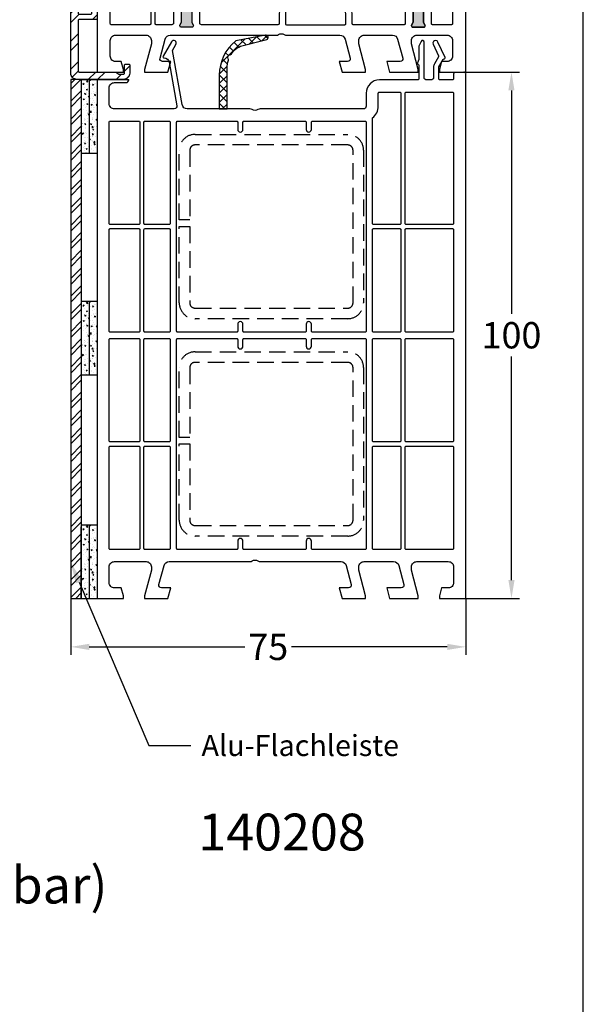
# Model space of a CAD drawing. Units: millimetres. Extents: x 7319 to 8581, y 7642 to 8719.
# Drawn here: x 7552 to 7659, y 7865 to 8052 of the extents above; entities that cross this region are included whole.
import ezdxf
from ezdxf import colors
from ezdxf.entities.mleader import LeaderData, LeaderLine
from ezdxf.math import Vec2, Vec3

# ---------------------------------------------------------------- set-up
doc = ezdxf.new("R2010")
doc.units = ezdxf.units.MM
doc.linetypes.add('AUSGEZOGEN', pattern=[0])
doc.linetypes.add('VERDECKT2', pattern=[0.1875, 0.125, -0.0625])
for name, color, linetype in [('10', 3, 'VERDECKT2'), ('61', 6, 'AUSGEZOGEN'), ('Aluvorsatzschalen', 94, 'Continuous'), ('Bemaßung', 1, 'Continuous'), ('Dichtungen', 6, 'AUSGEZOGEN'), ('Text', 7, 'Continuous')]:
    doc.layers.add(name, color=color, linetype=linetype)
doc.styles.add('arialn', font='ARIALN.TTF')
doc.styles.get("Standard").update_dxf_attribs({"font": 'arial.ttf'})
doc.dimstyles.new('Bemaßung klein', dxfattribs={"dimtxt": 5, "dimasz": 3.5, "dimexe": 1.5, "dimexo": 0, "dimgap": 1.5, "dimtad": 0, "dimtih": 1, "dimtoh": 1, "dimdsep": 46, "dimtxsty": 'arialn', "dimcen": 0, "dimclrd": 256, "dimclre": 256, "dimclrt": 256, "dimadec": 0, "dimazin": 0, "dimtfac": 1, "dimtmove": 0, "dimatfit": 3, "dimfxl": 1, "dimtolj": 1, "dimarcsym": 0})
pattern_1 = [(50, (-2330.583, -1153.4661), (1.8218467, -0.15939086), [0.1905, -2.0955]), (355, (-2330.583, -1153.4661), (-0.3524283, 1.9105664), [0.1524, -1.6764]), (100.451, (-2330.4312, -1153.4794), (1.469425, 1.7511669), [0.1619, -1.7809]), (46.1842, (-2330.583, -1152.958), (2.7107904, -0.4204233), [0.28575, -3.14325]), (96.6356, (-2330.3572, -1152.9931), (2.3740423, 2.4742556), [0.24285, -2.67135]), (351.184, (-2330.583, -1152.958), (2.374046, 2.4742512), [0.2286, -2.5146]), (21, (-2330.329, -1153.0851), (1.5161488, -1.0226552), [0.1905, -2.0955]), (326, (-2330.329, -1153.0851), (0.6180203, 1.8418797), [0.1524, -1.6764]), (71.4514, (-2330.2027, -1153.1703), (2.1341649, 0.8192286), [0.1619, -1.7809]), (37.5, (-2330.58306, -1153.4661), (0.03088603, 0.84555039), [0, -1.65608, 0, -1.7018, 0, -1.68275]), (7.5, (-2330.5831, -1153.4661), (0.66819663, 1.00180575), [0, -0.97028, 0, -1.61798, 0, -0.64135]), (327.5, (-2331.1495, -1153.4661), (1.35590595, -0.05728744), [0, -0.635, 0, -1.9812, 0, -2.6289]), (317.5, (-2331.4035, -1153.4661), (1.4812918, 0.2542649), [0, -0.8255, 0, -1.31572, 0, -1.8669])]
pattern_2 = [(50, (-2330.583, -1238.0661), (1.8218467, -0.15939086), [0.1905, -2.0955]), (355, (-2330.583, -1238.0661), (-0.3524283, 1.9105664), [0.1524, -1.6764]), (100.451, (-2330.4312, -1238.0794), (1.469425, 1.7511669), [0.1619, -1.7809]), (46.1842, (-2330.583, -1237.558), (2.7107904, -0.4204233), [0.28575, -3.14325]), (96.6356, (-2330.3572, -1237.5931), (2.3740423, 2.4742556), [0.24285, -2.67135]), (351.184, (-2330.583, -1237.558), (2.374046, 2.4742512), [0.2286, -2.5146]), (21, (-2330.329, -1237.6851), (1.5161488, -1.0226552), [0.1905, -2.0955]), (326, (-2330.329, -1237.6851), (0.6180203, 1.8418797), [0.1524, -1.6764]), (71.4514, (-2330.2027, -1237.7703), (2.1341649, 0.8192286), [0.1619, -1.7809]), (37.5, (-2330.58306, -1238.0661), (0.03088603, 0.84555039), [0, -1.65608, 0, -1.7018, 0, -1.68275]), (7.5, (-2330.5831, -1238.0661), (0.66819663, 1.00180575), [0, -0.97028, 0, -1.61798, 0, -0.64135]), (327.5, (-2331.1495, -1238.0661), (1.35590595, -0.05728744), [0, -0.635, 0, -1.9812, 0, -2.6289]), (317.5, (-2331.4035, -1238.0661), (1.4812918, 0.2542649), [0, -0.8255, 0, -1.31572, 0, -1.8669])]
pattern_3 = [(50, (-2330.583, -1195.5661), (1.8218467, -0.15939086), [0.1905, -2.0955]), (355, (-2330.583, -1195.5661), (-0.3524283, 1.9105664), [0.1524, -1.6764]), (100.451, (-2330.4312, -1195.5794), (1.469425, 1.7511669), [0.1619, -1.7809]), (46.1842, (-2330.583, -1195.058), (2.7107904, -0.4204233), [0.28575, -3.14325]), (96.6356, (-2330.3572, -1195.0931), (2.3740423, 2.4742556), [0.24285, -2.67135]), (351.184, (-2330.583, -1195.058), (2.374046, 2.4742512), [0.2286, -2.5146]), (21, (-2330.329, -1195.1851), (1.5161488, -1.0226552), [0.1905, -2.0955]), (326, (-2330.329, -1195.1851), (0.6180203, 1.8418797), [0.1524, -1.6764]), (71.4514, (-2330.2027, -1195.2703), (2.1341649, 0.8192286), [0.1619, -1.7809]), (37.5, (-2330.58306, -1195.5661), (0.03088603, 0.84555039), [0, -1.65608, 0, -1.7018, 0, -1.68275]), (7.5, (-2330.5831, -1195.5661), (0.66819663, 1.00180575), [0, -0.97028, 0, -1.61798, 0, -0.64135]), (327.5, (-2331.1495, -1195.5661), (1.35590595, -0.05728744), [0, -0.635, 0, -1.9812, 0, -2.6289]), (317.5, (-2331.4035, -1195.5661), (1.4812918, 0.2542649), [0, -0.8255, 0, -1.31572, 0, -1.8669])]

# ---------------------------------------------------------------- blocks, each defined once
blk = doc.blocks.new('A$C29E82539')
at = {"layer": 'Dichtungen'}
h = blk.add_hatch(dxfattribs=at)
h.set_pattern_fill('ANSI37', color=6, scale=0.3)
h.set_pattern_definition([(45, (3.25, 4.7934), (-0.67352, 0.67352), []), (135, (3.25, 4.7934), (-0.67352, -0.67352), [])])
h.paths.add_polyline_path([(3.98, 4.26), (5.29, 5.01, 0.200287), (6.46, 7, 0.09163), (6.36, 8.82, 0.416391), (5.15, 9.56, -0.053527), (2.76, 9.04, 0.376291), (2.5, 8.75), (2.5, 6.23, -0.423554), (1.5, 5.2), (1, 5.2), (1, 5.73, 1), (0, 5.73), (0, 4.38, -0.999524), (0, 2.78), (0, 1.12, 1), (1, 1.12), (1, 2), (1.5, 2, -0.414668), (2.5, 1), (2.5, 0.04), (2.54, 0), (2.8, 0, 0.414214), (3.5, 0.7), (3.5, 2.1), (3.5, 3.4, -0.262734)])
h.paths.add_polyline_path([(4, 5.72), (4, 7.23, -0.319324), (4.34, 7.7, 0.011719), (4.51, 7.77, 0.213235), (4.8, 8.06), (4.9, 8.45, -0.833469), (5.48, 8.41, -0.07245), (5.43, 6.87, -0.227637), (4.71, 5.81), (4.31, 5.56, -0.592322)], flags=16)
for p, q in [((2.5, 6.17), (2.5, 8.75)), ((4.9, 8.45), (4.8, 8.06)), ((0, 4.38), (0, 5.73)), ((1, 5.73), (1, 5.2)), ((4, 7.23), (4, 5.72)), ((4.31, 5.56), (4.71, 5.81)), ((1, 5.2), (1.5, 5.2)), ((3.98, 4.26), (5.29, 5.01)), ((0, 1.12), (0, 2.78)), ((1.5, 2), (1, 2)), ((1, 2), (1, 1.12)), ((3.5, 2.1), (3.5, 3.4)), ((3.5, 2.1), (3.5, 0.7)), ((2.5, 0), (2.5, 1)), ((2.5, 0.04), (2.54, 0)), ((2.8, 0), (2.5, 0))]:
    blk.add_line(p, q, dxfattribs=at)
for centre, radius, start, end in [((1.56, 20.45), 11.47, 276.0954, 288.268), ((5.39, 8.59), 1, 13.3696, 103.7973), ((2.8, 8.75), 0.3, 94.464, 180.1271), ((4.5, 7.23), 0.5, 109.1619, 180), ((3.02, 11.48), 4, 289.1619, 291.8476), ((4.33, 8.23), 0.5, 291.8477, 339.9963), ((5.19, 8.37), 0.3, 6.249, 165.4896), ((0.18, 7.82), 5.34, 349.6735, 6.249), ((1.5, 7.66), 5, 352.4325, 13.3704), ((0.5, 5.73), 0.5, 0, 180), ((1.5, 6.2), 1, 270, 358.1786), ((4.2, 5.72), 0.2, 180, 302.5568), ((3.97, 7.09), 1.47, 300.0969, 351.3934), ((3.48, 7.4), 3, 307.1252, 352.4336), ((0, 3.58), 0.8, 270.0283, 89.9738), ((4.5, 3.4), 1, 121.1181, 180), ((1.5, 1), 0.999, 0, 90.0888), ((0.5, 1.12), 0.5, 179.999, 359.999), ((2.8, 0.7), 0.7, 270, 0)]:
    blk.add_arc(centre, radius, start, end, dxfattribs=at)
blk = doc.blocks.new('050003')
h = blk.add_hatch(color=3)
h.dxf.hatch_style = 1
h.paths.add_polyline_path([(18, 48), (18, 50.5), (18.27, 51.07, 0.55076), (18, 51.5), (16, 51.5, 0.55076), (15.73, 51.07), (16, 50.5), (16, 48), (16, 12), (16, 9.5), (15.73, 8.93, 0.55076), (16, 8.5), (18, 8.5, 0.55076), (18.27, 8.93), (18, 9.5), (18, 12)])
h.paths.add_polyline_path([(62, 38), (62, 40.5), (62.27, 41.07, 0.55076), (62, 41.5), (60, 41.5, 0.55076), (59.73, 41.07), (60, 40.5), (60, 38), (60, 12), (60, 9.5), (59.73, 8.93, 0.55076), (60, 8.5), (62, 8.5, 0.55076), (62.27, 8.93), (62, 9.5), (62, 12)])
for points in [[(13.5, 72.9), (13.5, 72.1, -0.414214), (13, 71.6), (12, 71.6, -0.414214), (9.5, 74.1), (9.5, 74.54, -0.339454), (11.35, 76.95), (13.12, 77.43, -0.493145), (13.5, 77.14), (13.5, 76.1), (14, 76.1, 0.414214), (15, 77.1), (15, 78.17, 0.305615), (14.69, 78.64, -0.6742), (14.69, 79.19, 0.305615), (15, 79.66), (15, 80), (3.71, 76.97, 0.339454), (0, 72.14), (0, 0), (5, 0), (5, 0.5), (4.6, 2), (3.5, 2, -0.414214), (2.5, 3), (2.5, 6, -0.414214), (3.5, 7), (9.3, 7, -0.414214), (10.3, 6), (10.3, 5.35), (9, 0.5), (9, 0), (13.46, 0), (14, 2), (12.43, 2, -0.493145), (11.95, 2.63), (12.92, 6.26, -0.339454), (13.89, 7), (34.01, 7, 0.147477), (34.45, 7.13, -0.301511), (35.55, 7.13, 0.147477), (35.99, 7), (46.11, 7, -0.339454), (47.08, 6.26), (48.05, 2.63, -0.493145), (47.57, 2), (46, 2), (46.54, 0), (51, 0), (51, 0.5), (49.7, 5.35), (49.7, 6, -0.414214), (50.7, 7), (56.11, 7, -0.339454), (57.08, 6.26), (58.05, 2.63, -0.493145), (57.57, 2), (55, 2), (55.54, 0), (61, 0), (61, 0.5), (59.7, 5.35), (59.7, 6, -0.414214), (60.7, 7), (66.5, 7, -0.414214), (67.5, 6), (67.5, 3, -0.414214), (66.5, 2), (65.4, 2), (65, 0.5), (65, 0), (70, 0), (70, 49, 0.414214), (69, 50), (65, 50), (65, 49.5), (65.4, 48), (66.5, 48, -0.414214), (67.5, 47), (67.5, 44, -0.414214), (66.5, 43), (60.7, 43, -0.414214), (59.7, 44), (59.7, 44.65), (61, 49.5), (61, 50), (57.27, 50, 0.339454), (56.79, 49.63), (56.51, 48.61, 0.481932), (57, 48), (57.75, 48, -0.493804), (57.94, 47.75), (57.4, 45.74, -0.33943), (56.44, 45), (42.49, 45, 0.147477), (42.05, 44.87, -0.301511), (40.95, 44.87, 0.147477), (40.51, 45), (35.5, 45, -0.414214), (35, 45.5), (35, 59.58), (34.79, 59.79, -0.414214), (34.79, 60.21), (35, 60.42), (35, 68.5, 0.414214), (34.5, 69, 0.3828), (33.01, 67.66), (31.81, 56.68, -0.34329), (30.53, 55.36), (16.2, 53.34, -0.537319), (12.88, 57.09), (15, 65), (15, 71.9, 0.414214), (14, 72.9)], [(2.72, 52.02, -0.445229), (2.5, 52.22), (2.5, 72.14, -0.339454), (4.35, 74.56), (7.29, 75.35, -0.534614), (7.54, 75.13, 0.032817), (7.5, 74.54), (7.5, 74.1, 0.414214), (12, 69.6), (12.8, 69.6, -0.414214), (13, 69.4), (13, 65.26), (10.95, 57.61, 0.232281), (11.8, 53.28, -0.584981), (11.66, 52.96)], [(11.01, 38.74), (14.11, 50.04, -0.874628), (14.5, 49.99), (14.5, 48.5, 0.414214), (15, 48), (16, 48), (16, 50.5), (15.73, 51.07, -0.55076), (16, 51.5), (18, 51.5, -0.55076), (18.27, 51.07), (18, 50.5), (18, 48), (19, 48, 0.414214), (19.5, 48.5), (19.5, 51.52, -0.373885), (19.76, 51.82), (32.77, 53.65, -0.455726), (33, 53.45), (33, 44.83, -0.339454), (32.85, 44.63), (18, 40.65), (18, 39.82), (33.39, 43.95, -0.290227), (33.59, 43.88, 0.107431), (34.44, 43.24, -0.290483), (34.55, 43.06), (34.55, 36.69), (34.81, 26), (34.55, 9.2, -0.409783), (34.35, 9), (19.8, 9, -0.414214), (19.5, 9.3), (19.5, 11.5, 0.414214), (19, 12), (18, 12), (18, 9.5), (18.27, 8.93, -0.55076), (18, 8.5), (16, 8.5, -0.55076), (15.73, 8.93), (16, 9.5), (16, 12), (15, 12, 0.414214), (14.5, 11.5), (14.5, 9.3, -0.414214), (14.2, 9), (11.2, 9, -0.414214), (11, 9.2), (11, 38.69), (11.01, 38.71, -0.025226)], [(10, 38.51), (2.75, 36.57, -0.493145), (2.5, 36.76), (2.5, 51.01, -0.383864), (2.68, 51.21), (12.75, 52.27, -0.18252), (12.88, 52.23, 0.037143), (13.52, 51.85, -0.356524), (13.67, 51.5), (10.14, 38.64, -0.279594)], [(18.27, 8.93, -0.55076), (18, 8.5), (16, 8.5, -0.55076), (15.73, 8.93), (16, 9.5), (16, 12), (16, 48), (16, 50.5), (15.73, 51.07, -0.55076), (16, 51.5), (18, 51.5, -0.55076), (18.27, 51.07), (18, 50.5), (18, 48), (18, 12), (18, 9.5)], [(35.95, 38.5, -0.414214), (35.75, 38.7), (35.75, 42.3, -0.414214), (35.95, 42.5), (47.05, 42.5, -0.414214), (47.25, 42.3), (47.25, 38.7, -0.414214), (47.05, 38.5)], [(48.65, 36.7), (52.2, 36.7, 0.414186), (56, 40.5), (56, 42.3, -0.414214), (56.2, 42.5), (57.99, 42.5, -0.258255), (58.16, 42.41, 0.04074), (58.45, 42.02, -0.182676), (58.5, 41.88), (58.5, 38.5, 0.414214), (59, 38), (60, 38), (60, 40.5), (59.73, 41.07, -0.55076), (60, 41.5), (62, 41.5, -0.55076), (62.27, 41.07), (62, 40.5), (62, 38), (63, 38, 0.414214), (63.5, 38.5), (63.5, 40.8, -0.414214), (63.7, 41), (67.3, 41, -0.414214), (67.5, 40.8), (67.5, 35.2, -0.414214), (67.3, 35), (67, 35, 1), (67, 32), (67.3, 32, -0.414214), (67.5, 31.8), (67.5, 30.2, -0.414214), (67.3, 30), (67, 30, 0.337188), (65.55, 28.9), (62, 28.9), (62, 28.1), (65.55, 28.1, 0.337188), (67, 27), (67.3, 27, -0.414214), (67.5, 26.8), (67.5, 9.2, -0.414214), (67.3, 9), (63.7, 9, -0.414214), (63.5, 9.2), (63.5, 11.5, 0.414214), (63, 12), (62, 12), (62, 9.5), (62.27, 8.93, -0.55076), (62, 8.5), (60, 8.5, -0.55076), (59.73, 8.93), (60, 9.5), (60, 12), (59, 12, 0.414214), (58.5, 11.5), (58.5, 9.2, -0.414214), (58.3, 9), (48.65, 9, -0.409783), (48.45, 9.2), (48.19, 26), (48.45, 36.5, -0.407027)], [(48.45, 38.5, -0.414214), (48.25, 38.7), (48.25, 42.3, -0.414214), (48.45, 42.5), (54, 42.5, -0.414214), (54.2, 42.3), (54.2, 40.5, -0.414214), (52.2, 38.5)], [(60, 40.5), (60, 38), (60, 12), (60, 9.5), (59.73, 8.93, 0.55076), (60, 8.5), (62, 8.5, 0.55076), (62.27, 8.93), (62, 9.5), (62, 12), (62, 38), (62, 40.5), (62.27, 41.07, 0.55076), (62, 41.5), (60, 41.5, 0.55076), (59.73, 41.07)], [(10.2, 32.69, -0.383864), (10.02, 32.49), (2.72, 31.72, -0.445229), (2.5, 31.92), (2.5, 35.52, -0.339454), (2.65, 35.71), (5.87, 36.57, -0.411401), (6.11, 36.44, 0.872734), (6.9, 36.54), (6.9, 36.7, -0.339454), (7.05, 36.89), (9.95, 37.67, -0.493145), (10.2, 37.47)], [(36, 26.7, 0.407054), (36.2, 26.5), (46.8, 26.5, 0.407054), (47, 26.7), (47.24, 36.5, 0.421417), (47.05, 36.7), (35.95, 36.7, 0.421401), (35.76, 36.49)], [(10, 9), (2.7, 9, -0.414214), (2.5, 9.2), (2.5, 30.72, -0.383864), (2.68, 30.91), (9.98, 31.68, -0.445229), (10.2, 31.48), (10.2, 9.2, -0.414214)], [(35.75, 9.2, 0.418658), (35.95, 9), (47.05, 9, 0.418658), (47.25, 9.2), (47, 25.3, 0.409783), (46.8, 25.5), (36.2, 25.5, 0.409783), (36, 25.3)]]:
    blk.add_lwpolyline(points, format="xyb", close=True)
at = {"layer": 'Dichtungen', "color": 0}
blk.add_blockref('A$C29E82539', (12.5, 70.9), dxfattribs=at)
blk = doc.blocks.new('*D78')
at = {"layer": 'Bemaßung', "lineweight": -2}
for p, q in [((7561.28, 7941.64), (7561.28, 7930.94)), ((7636.28, 7941.64), (7636.28, 7930.94)), ((7564.78, 7932.44), (7594.34, 7932.44)), ((7632.78, 7932.44), (7603.21, 7932.44))]:
    blk.add_line(p, q, dxfattribs=at)
at = {"layer": 'Bemaßung'}
for points in [[(7564.78, 7933.02), (7564.78, 7931.85), (7561.28, 7932.44)], [(7632.78, 7933.02), (7632.78, 7931.85), (7636.28, 7932.44)]]:
    blk.add_solid(points, dxfattribs=at)
at = {"layer": 'Defpoints', "color": 0}
for p in [(7561.28, 7941.64), (7636.28, 7941.64), (7636.28, 7932.44)]:
    blk.add_point(p, dxfattribs=at)
at = {"layer": 'Bemaßung', "insert": (7598.78, 7932.44), "char_height": 5, "attachment_point": 5, "style": 'arialn'}
blk.add_mtext('\\A1;75', dxfattribs=at)
blk = doc.blocks.new('*D79')
at = {"layer": 'Bemaßung', "lineweight": -2}
for p, q in [((7635.95, 8041.64), (7646.47, 8041.64)), ((7644.97, 8038.14), (7644.97, 7995.69)), ((7644.97, 7945.14), (7644.97, 7987.59)), ((7636.28, 7941.64), (7646.47, 7941.64))]:
    blk.add_line(p, q, dxfattribs=at)
at = {"layer": 'Bemaßung'}
for points in [[(7644.38, 8038.14), (7645.55, 8038.14), (7644.97, 8041.64)], [(7644.38, 7945.14), (7645.55, 7945.14), (7644.97, 7941.64)]]:
    blk.add_solid(points, dxfattribs=at)
at = {"layer": 'Defpoints', "color": 0}
for p in [(7635.95, 8041.64), (7636.28, 7941.64), (7644.97, 7941.64)]:
    blk.add_point(p, dxfattribs=at)
at = {"layer": 'Bemaßung', "insert": (7644.97, 7991.64), "char_height": 5, "attachment_point": 5, "style": 'arialn'}
blk.add_mtext('\\A1;100', dxfattribs=at)
blk = doc.blocks.new('249313')
at = {"layer": 'Aluvorsatzschalen'}
h = blk.add_hatch(dxfattribs=at)
h.set_pattern_fill('ANSI32', color=6, scale=10, style=0)
h.set_pattern_definition([(45, (749.5217, 408.4423), (-2.65165, 2.65165), []), (45, (751.2895, 408.4423), (-2.65165, 2.65165), [])])
edge = h.paths.add_edge_path()
edge.add_arc((-1.2, 11.2), 0.2, 270, 360)
edge.add_line((-1, 11.2), (-1, 12.2))
edge.add_arc((-0.8, 12.2), 0.2, 135, 180, ccw=False)
edge.add_line((-0.94, 12.34), (-0.34, 12.94))
edge.add_arc((-0.2, 12.8), 0.2, 0, 135, ccw=False)
edge.add_line((0, 12.8), (0, 10.2))
edge.add_arc((-0.2, 10.2), 0.2, 270, 360, ccw=False)
edge.add_line((-0.2, 10), (-3.4, 10))
edge.add_arc((-3.4, 9.8), 0.2, 90, 180)
edge.add_line((-3.6, 9.8), (-3.6, 0.2))
edge.add_arc((-3.4, 0.2), 0.2, 180, 270)
edge.add_line((-3.4, 0), (3.45, 0))
edge.add_arc((3.45, -0.2), 0.2, 60, 90, ccw=False)
edge.add_line((3.55, -0.03), (4.15, -0.37))
edge.add_arc((4.25, -0.2), 0.2, 240, 270)
edge.add_line((4.25, -0.4), (5, -0.4))
edge.add_arc((5, -0.2), 0.2, 270, 360)
edge.add_line((5.2, -0.2), (5.2, 1.3))
edge.add_arc((5.4, 1.3), 0.2, 90, 180, ccw=False)
edge.add_line((5.4, 1.5), (6, 1.5))
edge.add_arc((6, 1.3), 0.2, 0, 90, ccw=False)
edge.add_line((6.2, 1.3), (6.2, -0.2))
edge.add_arc((5, -0.2), 1.2, -90, 0, ccw=False)
edge.add_line((5, -1.4), (-3.8, -1.4))
edge.add_arc((-3.8, -0.2), 1.2, 180, 270, ccw=False)
edge.add_line((-5, -0.2), (-5, 73.29))
edge.add_arc((-1, 73.29), 4, 102, 180, ccw=False)
edge.add_line((-1.83, 77.2), (15.03, 80.78))
edge.add_arc((15.2, 80), 0.8, 0, 102, ccw=False)
edge.add_line((16, 80), (16, 78.9))
edge.add_arc((15.5, 78.9), 0.5, -90, 0, ccw=False)
edge.add_arc((15.5, 78.6), 0.2, 180, 270, ccw=False)
edge.add_line((15.3, 78.6), (15.3, 79.77))
edge.add_arc((15.1, 79.77), 0.2, 360, 462)
edge.add_line((15.06, 79.97), (14.33, 79.82))
edge.add_arc((14.37, 79.62), 0.2, 102, 120)
edge.add_line((14.27, 79.79), (13.21, 79.18))
edge.add_arc((13.11, 79.35), 0.2, 282, 300, ccw=False)
edge.add_line((13.15, 79.15), (-1.22, 76.1))
edge.add_arc((-0.6, 73.17), 3, 102, 180)
edge.add_line((-3.6, 73.17), (-3.6, 56.2))
edge.add_arc((-3.4, 56.2), 0.2, 180, 270)
edge.add_line((-3.4, 56), (-0.2, 56))
edge.add_arc((-0.2, 55.8), 0.2, 0, 90, ccw=False)
edge.add_line((0, 55.8), (0, 55.2))
edge.add_arc((-0.2, 55.2), 0.2, 270, 360, ccw=False)
edge.add_line((-0.2, 55), (-3.4, 55))
edge.add_arc((-3.4, 54.8), 0.2, 90, 180)
edge.add_line((-3.6, 54.8), (-3.6, 36.2))
edge.add_arc((-3.4, 36.2), 0.2, 180, 270)
edge.add_line((-3.4, 36), (-0.2, 36))
edge.add_arc((-0.2, 35.8), 0.2, 0, 90, ccw=False)
edge.add_line((0, 35.8), (0, 35.2))
edge.add_arc((-0.2, 35.2), 0.2, 270, 360, ccw=False)
edge.add_line((-0.2, 35), (-3.4, 35))
edge.add_arc((-3.4, 34.8), 0.2, 90, 180)
edge.add_line((-3.6, 34.8), (-3.6, 11.2))
edge.add_arc((-3.4, 11.2), 0.2, 180, 270)
edge.add_line((-3.4, 11), (-1.2, 11))
blk.add_lwpolyline([(-1.2, 11, 0.414214), (-1, 11.2), (-1, 12.2, -0.198912), (-0.94, 12.34), (-0.34, 12.94, -0.668179), (0, 12.8), (0, 10.2, -0.414214), (-0.2, 10), (-3.4, 10, 0.414214), (-3.6, 9.8), (-3.6, 0.2, 0.414214), (-3.4, 0), (3.45, 0, -0.131652), (3.55, -0.03), (4.15, -0.37, 0.131652), (4.25, -0.4), (5, -0.4, 0.414214), (5.2, -0.2), (5.2, 1.3, -0.414214), (5.4, 1.5), (6, 1.5, -0.414214), (6.2, 1.3), (6.2, -0.2, -0.414214), (5, -1.4), (-3.8, -1.4, -0.414214), (-5, -0.2), (-5, 73.29, -0.354119), (-1.83, 77.2), (15.03, 80.78, -0.476976), (16, 80), (16, 78.9, -0.414214), (15.5, 78.4, -0.414214), (15.3, 78.6), (15.3, 79.77, 0.476976), (15.06, 79.97), (14.33, 79.82, 0.078702), (14.27, 79.79), (13.21, 79.18, -0.078702), (13.15, 79.15), (-1.22, 76.1, 0.354119), (-3.6, 73.17), (-3.6, 56.2, 0.414214), (-3.4, 56), (-0.2, 56, -0.414214), (0, 55.8), (0, 55.2, -0.414214), (-0.2, 55), (-3.4, 55, 0.414214), (-3.6, 54.8), (-3.6, 36.2, 0.414214), (-3.4, 36), (-0.2, 36, -0.414214), (0, 35.8), (0, 35.2, -0.414214), (-0.2, 35), (-3.4, 35, 0.414214), (-3.6, 34.8), (-3.6, 11.2, 0.414214), (-3.4, 11)], format="xyb", close=True, dxfattribs=at)
blk = doc.blocks.new('140208 beschnitten')
h = blk.add_hatch()
h.set_pattern_fill('ANSI37', color=6, scale=0.4)
h.set_pattern_definition([(45, (27.9928, 99), (-0.89803, 0.89803), []), (135, (27.9928, 99), (-0.89803, -0.89803), [])])
h.paths.add_polyline_path([(24.7, 100.72, -0.078199), (24.94, 102.25, 0.233356), (24.9, 102.52, -0.578008), (25.27, 103.3, 0.233356), (25.5, 103.43, -0.014889), (25.94, 104.04, -0.102769), (27.26, 104.89), (32.24, 106.16, 0.842865), (31.98, 107), (26.35, 105.94, 0.229307), (23.2, 99.39), (23.2, 93), (24.7, 93)])
blk.add_line((0, 98.6), (6, 98.6))
blk.add_lwpolyline([(0, 98.6), (0, 0), (5, 0), (5, 0.5), (4.6, 2), (3.3, 2, -0.414214), (2.3, 3), (2.3, 6, -0.414214), (3.3, 7), (9.3, 7, -0.414214), (10.3, 6), (10.3, 5.35), (9, 0.5), (9, 0), (13.46, 0), (14, 2), (12.23, 2, -0.493172), (11.74, 2.63), (12.72, 6.26, -0.33943), (13.68, 7), (29.01, 7, 0.147477), (29.45, 7.13, -0.301511), (30.55, 7.13, 0.147477), (30.99, 7), (46.32, 7, -0.33943), (47.28, 6.26), (48.26, 2.63, -0.493172), (47.77, 2), (46, 2), (46.54, 0), (51, 0), (51, 0.5), (49.7, 5.35), (49.7, 6, -0.414214), (50.7, 7), (56.32, 7, -0.33943), (57.28, 6.26), (58.26, 2.63, -0.493172), (57.77, 2), (55, 2), (55.54, 0), (61, 0), (61, 0.5), (59.7, 5.35), (59.7, 6, -0.414214), (60.7, 7), (66.7, 7, -0.414214), (67.7, 6), (67.7, 3, -0.414214), (66.7, 2), (65.4, 2), (65, 0.5), (65, 0), (70, 0), (70, 99.7, 0.440011), (69.67, 100), (67.88, 99.84, 0.388879), (67.7, 99.64), (67.7, 98.7, -0.414214), (67.5, 98.5), (65.1, 98.5, -0.414214), (64.9, 98.7), (64.9, 101), (65.71, 102.4, -0.267949), (65.88, 102.5), (65.9, 102.5, 0.548619), (66.08, 102.78), (64.72, 105.71, 1), (63.81, 105.29), (64.84, 103.07, -0.244698), (64.84, 102.89), (64.06, 101.55, 0.131652), (63.9, 100.95), (63.9, 99, -0.414214), (63.4, 98.5), (62.6, 98.5, -0.414214), (62.1, 99), (62.1, 105.7, 0.802585), (61.53, 105.83), (61.12, 104.95, 0.109518), (61.1, 104.86), (61.1, 102.39), (60.82, 101.78, 0.469086), (60.95, 101.51, -0.341999), (61.1, 101.31), (61.1, 98.7, -0.414214), (60.9, 98.5), (53.6, 98.5, 0.414214), (51.1, 96), (51.1, 93.5, -0.414214), (50.6, 93), (30.99, 93, 0.147477), (30.55, 92.87, -0.301511), (29.45, 92.87, 0.147477), (29.01, 93), (17.11, 93, -0.36397), (16.13, 93.83), (14.32, 104.1), (14.98, 105.25, 1), (14.11, 105.75), (12.53, 103, 0.57735), (12.7, 102.7), (12.71, 102.7, -0.36397), (13.69, 101.87), (15.15, 93.59, -0.466308), (14.66, 93), (3.3, 93, -0.414214), (2.3, 94), (2.3, 97, -0.414214), (3.3, 98), (5.5, 98, 0.414214), (6, 98.5), (6, 98.6)], format="xyb")
for points in [[(52.3, 91.28, 0.233705), (53.4, 93.5), (53.4, 96, -0.414214), (53.6, 96.2), (57.5, 96.2, -0.414214), (57.7, 96), (57.7, 71.25, -0.414214), (57.5, 71.05), (52.5, 71.05, -0.414214), (52.3, 71.25)], [(58.5, 96, -0.414214), (58.7, 96.2), (67.5, 96.2, -0.414214), (67.7, 96), (67.7, 71.25, -0.414214), (67.5, 71.05), (58.7, 71.05, -0.414214), (58.5, 71.25)], [(2.3, 90.5, -0.414214), (2.5, 90.7), (7.9, 90.7, -0.414214), (8.1, 90.5), (8.1, 71.25, -0.414214), (7.9, 71.05), (2.5, 71.05, -0.414214), (2.3, 71.25)], [(8.9, 90.5, -0.414214), (9.1, 90.7), (13.7, 90.7, -0.414214), (13.9, 90.5), (13.9, 71.25, -0.414214), (13.7, 71.05), (9.1, 71.05, -0.414214), (8.9, 71.25)], [(15.1, 90.5, -0.414214), (15.3, 90.7), (26.5, 90.7, -0.414214), (26.7, 90.5), (26.7, 89.1, 1), (27.7, 89.1), (27.7, 90.5, -0.414214), (27.9, 90.7), (39.5, 90.7, -0.414214), (39.7, 90.5), (39.7, 89.1, 1), (40.7, 89.1), (40.7, 90.5, -0.414214), (40.9, 90.7), (50.9, 90.7, -0.414214), (51.1, 90.5), (51.1, 50.8, -0.414214), (50.9, 50.6), (40.9, 50.6, -0.414214), (40.7, 50.8), (40.7, 52.1, 1), (39.7, 52.1), (39.7, 50.8, -0.414214), (39.5, 50.6), (27.9, 50.6, -0.414214), (27.7, 50.8), (27.7, 52.1, 1), (26.7, 52.1), (26.7, 50.8, -0.414214), (26.5, 50.6), (15.3, 50.6, -0.414214), (15.1, 50.8)], [(2.5, 70.25), (7.9, 70.25, -0.414214), (8.1, 70.05), (8.1, 50.8, -0.414214), (7.9, 50.6), (2.5, 50.6, -0.414214), (2.3, 50.8), (2.3, 70.05, -0.414214)], [(9.1, 70.25), (13.7, 70.25, -0.414214), (13.9, 70.05), (13.9, 50.8, -0.414214), (13.7, 50.6), (9.1, 50.6, -0.414214), (8.9, 50.8), (8.9, 70.05, -0.414214)], [(52.3, 70.05, -0.414214), (52.5, 70.25), (57.5, 70.25, -0.414214), (57.7, 70.05), (57.7, 50.8, -0.414214), (57.5, 50.6), (52.5, 50.6, -0.414214), (52.3, 50.8)], [(58.5, 70.05, -0.414214), (58.7, 70.25), (67.5, 70.25, -0.414214), (67.7, 70.05), (67.7, 50.8, -0.414214), (67.5, 50.6), (58.7, 50.6, -0.414214), (58.5, 50.8)], [(2.5, 49.4), (7.9, 49.4, -0.414214), (8.1, 49.2), (8.1, 29.95, -0.414214), (7.9, 29.75), (2.5, 29.75, -0.414214), (2.3, 29.95), (2.3, 49.2, -0.414214)], [(9.1, 49.4), (13.7, 49.4, -0.414214), (13.9, 49.2), (13.9, 29.95, -0.414214), (13.7, 29.75), (9.1, 29.75, -0.414214), (8.9, 29.95), (8.9, 49.2, -0.414214)], [(15.3, 49.4), (26.5, 49.4, -0.414214), (26.7, 49.2), (26.7, 47.9, 1), (27.7, 47.9), (27.7, 49.2, -0.414214), (27.9, 49.4), (39.5, 49.4, -0.414214), (39.7, 49.2), (39.7, 47.9, 1), (40.7, 47.9), (40.7, 49.2, -0.414214), (40.9, 49.4), (50.9, 49.4, -0.414214), (51.1, 49.2), (51.1, 9.5, -0.414214), (50.9, 9.3), (40.9, 9.3, -0.414214), (40.7, 9.5), (40.7, 10.9, 1), (39.7, 10.9), (39.7, 9.5, -0.414214), (39.5, 9.3), (27.9, 9.3, -0.414214), (27.7, 9.5), (27.7, 10.9, 1), (26.7, 10.9), (26.7, 9.5, -0.414214), (26.5, 9.3), (15.3, 9.3, -0.414214), (15.1, 9.5), (15.1, 49.2, -0.414214)], [(52.5, 49.4), (57.5, 49.4, -0.414214), (57.7, 49.2), (57.7, 29.95, -0.414214), (57.5, 29.75), (52.5, 29.75, -0.414214), (52.3, 29.95), (52.3, 49.2, -0.414214)], [(58.7, 49.4), (67.5, 49.4, -0.414214), (67.7, 49.2), (67.7, 29.95, -0.414214), (67.5, 29.75), (58.7, 29.75, -0.414214), (58.5, 29.95), (58.5, 49.2, -0.414214)], [(2.5, 28.95), (7.9, 28.95, -0.414214), (8.1, 28.75), (8.1, 9.5, -0.414214), (7.9, 9.3), (2.5, 9.3, -0.414214), (2.3, 9.5), (2.3, 28.75, -0.414214)], [(9.1, 28.95), (13.7, 28.95, -0.414214), (13.9, 28.75), (13.9, 9.5, -0.414214), (13.7, 9.3), (9.1, 9.3, -0.414214), (8.9, 9.5), (8.9, 28.75, -0.414214)], [(52.5, 28.95), (57.5, 28.95, -0.414214), (57.7, 28.75), (57.7, 9.5, -0.414214), (57.5, 9.3), (52.5, 9.3, -0.414214), (52.3, 9.5), (52.3, 28.75, -0.414214)], [(58.7, 28.95), (67.5, 28.95, -0.414214), (67.7, 28.75), (67.7, 9.5, -0.414214), (67.5, 9.3), (58.7, 9.3, -0.414214), (58.5, 9.5), (58.5, 28.75, -0.414214)]]:
    blk.add_lwpolyline(points, format="xyb", close=True)
at = {"layer": '61'}
blk.add_lwpolyline([(25.5, 103.43, -0.014889), (25.94, 104.04, -0.102769), (27.26, 104.89), (32.24, 106.16, 0.842865), (31.98, 107), (26.35, 105.94, 0.229307), (23.2, 99.39), (23.2, 93), (24.7, 93), (24.7, 100.72, -0.078199), (24.94, 102.25, 0.233356), (24.9, 102.52, -0.578008), (25.27, 103.3, 0.233356)], format="xyb", close=True, dxfattribs=at)
blk = doc.blocks.new('Alu für 100VB')
at = {"layer": '61'}
h = blk.add_hatch(dxfattribs=at)
h.set_pattern_fill('ANSI32', color=256, scale=0.25, style=0)
h.set_pattern_definition([(45, (-2342.2094, -1153.466), (-1.683798, 1.683798), []), (45, (-2341.0868, -1153.466), (-1.683798, 1.683798), [])])
h.paths.add_polyline_path([(2, 98.6), (0, 98.6), (0, 0), (2, 0)])
at = {"layer": 'Aluvorsatzschalen'}
h = blk.add_hatch(dxfattribs=at)
h.set_pattern_fill('AR-CONC', scale=0.01, style=0)
h.set_pattern_definition(pattern_1)
h.paths.add_polyline_path([(3.5, 98.6), (2, 98.6), (2, 84.6), (3.5, 84.6)])
h = blk.add_hatch(dxfattribs=at)
h.set_pattern_fill('AR-CONC', scale=0.01, style=0)
h.set_pattern_definition(pattern_1)
h.paths.add_polyline_path([(5, 98.6), (3.5, 98.6), (3.5, 84.6), (5, 84.6)])
h = blk.add_hatch(dxfattribs=at)
h.set_pattern_fill('AR-CONC', scale=0.01, style=0)
h.set_pattern_definition(pattern_3)
h.paths.add_polyline_path([(3.5, 56.5), (2, 56.5), (2, 42.5), (3.5, 42.5)])
h = blk.add_hatch(dxfattribs=at)
h.set_pattern_fill('AR-CONC', scale=0.01, style=0)
h.set_pattern_definition(pattern_3)
h.paths.add_polyline_path([(5, 56.5), (3.5, 56.5), (3.5, 42.5), (5, 42.5)])
h = blk.add_hatch(dxfattribs=at)
h.set_pattern_fill('AR-CONC', scale=0.01, style=0)
h.set_pattern_definition(pattern_2)
h.paths.add_polyline_path([(3.5, 14), (2, 14), (2, 0), (3.5, 0)])
h = blk.add_hatch(dxfattribs=at)
h.set_pattern_fill('AR-CONC', scale=0.01, style=0)
h.set_pattern_definition(pattern_2)
h.paths.add_polyline_path([(5, 14), (3.5, 14), (3.5, 0), (5, 0)])
at = {"color": 7}
for p, q in [((2, 84.6), (5, 84.6)), ((2, 42.5), (5, 42.5)), ((2, 0), (5, 0))]:
    blk.add_line(p, q, dxfattribs=at)
at = {"color": 3}
blk.add_line((2, 0), (2, 13.6), dxfattribs=at)
at = {"layer": 'Aluvorsatzschalen'}
for p, q in [((2, 98.6), (0, 98.6)), ((0, 98.6), (0, 0)), ((2, 98.6), (2, 0)), ((0, 0), (2, 0))]:
    blk.add_line(p, q, dxfattribs=at)
at = {"layer": 'Aluvorsatzschalen', "color": 7}
for p, q in [((2, 98.6), (5, 98.6)), ((3.5, 98.6), (3.5, 84.6)), ((5, 98.6), (5, 84.6)), ((2, 56.5), (5, 56.5)), ((3.5, 56.5), (3.5, 42.5)), ((5, 56.5), (5, 42.5)), ((2, 14), (5, 14)), ((3.5, 14), (3.5, 0)), ((5, 14), (5, 0))]:
    blk.add_line(p, q, dxfattribs=at)

msp = doc.modelspace()

# ---------------------------------------------------------------- linework, layer by layer
at = {"linetype": 'ByBlock'}
msp.add_line((7658.611, 7641.657), (7658.611, 8131.657), dxfattribs=at)
at = {"layer": '10', "ltscale": 25}
for points in [[(7581.877, 8013.54), (7581.877, 8026.79, -0.4142136), (7584.877, 8029.79), (7613.877, 8029.79, -0.4142136), (7616.877, 8026.79), (7616.877, 7997.79, -0.4142136), (7613.877, 7994.79), (7584.877, 7994.79, -0.4142136), (7581.877, 7997.79), (7581.877, 8012.29), (7583.877, 8012.29), (7583.877, 7997.79, 0.4142136), (7584.877, 7996.79), (7613.877, 7996.79, 0.4142136), (7614.877, 7997.79), (7614.877, 8026.79, 0.4142136), (7613.877, 8027.79), (7584.877, 8027.79, 0.4142136), (7583.877, 8026.79), (7583.877, 8013.54)], [(7581.877, 7972.24), (7581.877, 7985.49, -0.4142136), (7584.877, 7988.49), (7613.877, 7988.49, -0.4142136), (7616.877, 7985.49), (7616.877, 7956.49, -0.4142136), (7613.877, 7953.49), (7584.877, 7953.49, -0.4142136), (7581.877, 7956.49), (7581.877, 7970.99), (7583.877, 7970.99), (7583.877, 7956.49, 0.4142136), (7584.877, 7955.49), (7613.877, 7955.49, 0.4142136), (7614.877, 7956.49), (7614.877, 7985.49, 0.4142136), (7613.877, 7986.49), (7584.877, 7986.49, 0.4142136), (7583.877, 7985.49), (7583.877, 7972.24)]]:
    msp.add_lwpolyline(points, format="xyb", close=True, dxfattribs=at)

# ---------------------------------------------------------------- block references
at = {"ltscale": 0.005}
msp.add_blockref('249313', (7566.277, 8041.639), dxfattribs=at)
for name, p in [('050003', (7566.277, 8041.639)), ('140208 beschnitten', (7566.277, 7941.64))]:
    msp.add_blockref(name, p)
at = {"layer": 'Aluvorsatzschalen'}
msp.add_blockref('Alu für 100VB', (7561.277, 7941.64), dxfattribs=at)

# ---------------------------------------------------------------- texts
at = {"layer": 'Text', "style": 'arialn'}
for s, p in [('140208', (7585.492, 7893.754)), ('(nur in weiß lieferbar)', (7472.159, 7883.688))]:
    msp.add_text(s, height=7, dxfattribs=at).set_placement(p)

# ---------------------------------------------------------------- dimensions: what is measured, and where the dimension line sits
at = {"layer": 'Bemaßung'}
dim = msp.add_linear_dim(base=(7644.965, 7941.64), p1=(7635.951, 8041.639), p2=(7636.277, 7941.64), angle=90, dimstyle='Bemaßung klein', dxfattribs=at)
dim.commit()
dim.dimension.update_dxf_attribs({"geometry": '*D79', "text_midpoint": (7644.965, 7991.639)})
dim = msp.add_linear_dim(base=(7636.277, 7932.438), p1=(7561.277, 7941.64), p2=(7636.277, 7941.64), dimstyle='Bemaßung klein', dxfattribs=at)
dim.commit()
dim.dimension.update_dxf_attribs({"geometry": '*D78', "text_midpoint": (7598.777, 7932.438)})

# ---------------------------------------------------------------- leaders
at = {"layer": 'Text'}
ml = msp.add_multileader_mtext('Standard', dxfattribs=at)
ml.set_content('Alu-Flachleiste', color=256)
ml.set_leader_properties()
ml.build(insert=Vec2(0, 0))
ctx = ml.context
ctx.base_point, ctx.plane_origin = Vec3(7584.105, 7913.671), Vec3(7561.277, 7948.44)
notes = []
notes.append((ctx, [(0, (1, 1, 0), (7576.105, 7913.671), (1, 0), 8, [(0, [(7561.277, 7948.44)], 0, [])])]))
ctx.mtext.insert, ctx.mtext.flow_direction = Vec3(7586.105, 7915.704), 5
for ctx, leaders in notes:
    for number, flags, end, landing, length, lines in leaders:
        leader = LeaderData()
        leader.index, (leader.has_last_leader_line, leader.has_dogleg_vector, leader.attachment_direction) = number, flags
        leader.last_leader_point, leader.dogleg_vector, leader.dogleg_length = Vec3(end), Vec3(landing), length
        for number, points, colour, breaks in lines:
            line = LeaderLine()
            line.index, line.vertices, line.color, line.breaks = number, Vec3.list(points), colors.encode_raw_color(colour), breaks
            leader.lines.append(line)
        ctx.leaders.append(leader)

doc.saveas('drawing.dxf')
